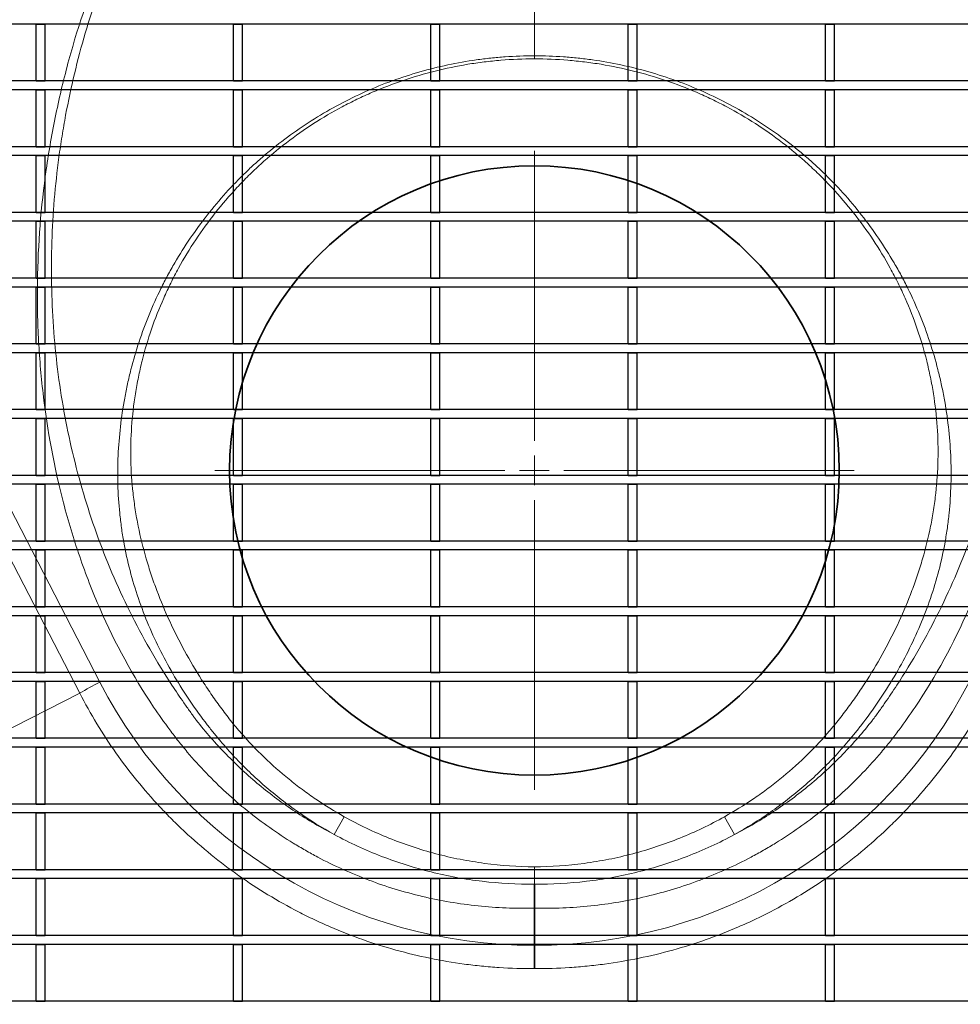
# Model space of a CAD drawing. Units: millimetres. Extents: x 20 to 4220, y -2870 to 3070.
# Drawn here: x 2033 to 2192, y -1710 to -1544 of the extents above; entities that cross this region are included whole.
import ezdxf

# ---------------------------------------------------------------- set-up
doc = ezdxf.new("R2010")
doc.units = ezdxf.units.MM
doc.layers.get('0').update_dxf_attribs({"lineweight": 25})
doc.layers.add('ARTICLE_NUMBER', color=7, linetype='Continuous')

# ---------------------------------------------------------------- blocks, each defined once
blk = doc.blocks.new('LS - Top_view')
at = {"color": 0, "linetype": 'Continuous', "lineweight": 18}
for p, q in [((2119.93, -2475.49), (2119.93, -2426.49)), ((2119.93, -2480.49), (2119.93, -2477.99)), ((2114.93, -2480.49), (2065.93, -2480.49)), ((2119.93, -2480.49), (2117.43, -2480.49)), ((2119.93, -2480.49), (2119.93, -2482.99)), ((2119.93, -2480.49), (2122.43, -2480.49)), ((2124.93, -2480.49), (2173.93, -2480.49)), ((2119.93, -2485.49), (2119.93, -2534.49))]:
    blk.add_line(p, q, dxfattribs=at)
at = {"layer": 'ARTICLE_NUMBER', "color": 8, "linetype": 'Continuous', "lineweight": 18}
for p, q in [((2119.93, -2410.4), (2119.93, -2348.44)), ((2003.89, -2433.85), (2046.51, -2516.3)), ((2043.12, -2518.13), (2000.5, -2435.68)), ((2043.12, -2518.13), (2012.63, -2533.66)), ((2086.12, -2542.03), (2087.81, -2539.01)), ((2153.74, -2542.03), (2152.05, -2539.01))]:
    blk.add_line(p, q, dxfattribs=at)
at = {"layer": 'ARTICLE_NUMBER', "color": 7, "linetype": 'Continuous', "lineweight": 35}
blk.add_line((2119.93, -2560.74), (2119.93, -2554.47), dxfattribs=at)
blk.add_circle((2119.93, -2480.49), 51.5, dxfattribs=at)
at = {"layer": 'ARTICLE_NUMBER', "color": 8, "linetype": 'Continuous', "lineweight": 18}
blk.add_arc((2077.13, -2577), 67.99, 116.7736, 120.0198, dxfattribs=at)
at = {"layer": 'ARTICLE_NUMBER', "color": 8, "linetype": 'Continuous', "lineweight": 18, "extrusion": (0, 0, -1)}
for centre, major_axis, start_param, end_param in [((2119.51, -2478.56), (58.11, -58.11), 0.780282, 1.879172), ((2120.36, -2478.56), (58.11, 58.11), 1.26242, 2.361311)]:
    blk.add_ellipse(centre, major_axis=major_axis, ratio=0.999981, start_param=start_param, end_param=end_param, dxfattribs=at)
at = {"layer": 'ARTICLE_NUMBER', "color": 8, "linetype": 'Continuous', "lineweight": 18}
for points, knots in [([(2119.93, -2554.47), (2116.74, -2554.55), (2113.57, -2554.42), (2108.83, -2553.92), (2107.26, -2553.71), (2104.12, -2553.17), (2102.56, -2552.86), (2097.92, -2551.76), (2094.9, -2550.84), (2089.01, -2548.62), (2086.13, -2547.33), (2082.63, -2545.47), (2081.94, -2545.09), (2080.56, -2544.3), (2079.87, -2543.89), (2077.83, -2542.64), (2076.51, -2541.77), (2072.64, -2539.04), (2070.19, -2537.06), (2065.55, -2532.8), (2063.35, -2530.52), (2060.79, -2527.47), (2060.28, -2526.85), (2059.3, -2525.61), (2058.82, -2524.97), (2057.4, -2523.07), (2056.49, -2521.78), (2052.1, -2515.24), (2049.1, -2509.7), (2045.93, -2502.45), (2045.32, -2500.99), (2044.17, -2498.02), (2043.63, -2496.53), (2042.09, -2492.04), (2041.18, -2489.03), (2038.8, -2479.91), (2037.66, -2473.74), (2036.57, -2464.36), (2036.31, -2461.22), (2036.07, -2456.46), (2036.02, -2454.88), (2035.96, -2451.71), (2035.96, -2450.12), (2036.08, -2442.22), (2036.58, -2435.92), (2037.69, -2428.07), (2037.94, -2426.5), (2038.48, -2423.38), (2038.78, -2421.82), (2039.74, -2417.18), (2040.47, -2414.13), (2042.95, -2405.05), (2044.98, -2399.12), (2048.61, -2390.44), (2049.91, -2387.58), (2052.03, -2383.34), (2052.76, -2381.93), (2054.28, -2379.15), (2055.06, -2377.76), (2056.68, -2375.03), (2057.51, -2373.68), (2058.79, -2371.68), (2059.22, -2371.02), (2060.1, -2369.7), (2060.55, -2369.04), (2061.91, -2367.1), (2062.87, -2365.84), (2064.4, -2364), (2064.92, -2363.4), (2065.99, -2362.22), (2066.54, -2361.63), (2069.33, -2358.8), (2071.73, -2356.75), (2075.61, -2354.03), (2076.94, -2353.17), (2079.02, -2351.99), (2079.73, -2351.61), (2081.15, -2350.89), (2081.87, -2350.55), (2085.48, -2348.93), (2088.47, -2347.93), (2092.33, -2347.04), (2093.1, -2346.88), (2094.67, -2346.6), (2095.46, -2346.48), (2097.84, -2346.17), (2099.42, -2346.03), (2104.17, -2345.85), (2107.32, -2346.02), (2111.27, -2346.56), (2112.06, -2346.68), (2113.63, -2346.91), (2114.42, -2347.03), (2116.79, -2347.38), (2118.36, -2347.63), (2119.93, -2347.88)], [0, 0, 0, 0, 0.03125, 0.03125, 0.046875, 0.046875, 0.0625, 0.0625, 0.09375, 0.09375, 0.125, 0.125, 0.132812, 0.132812, 0.140625, 0.140625, 0.15625, 0.15625, 0.1875, 0.1875, 0.21875, 0.21875, 0.226562, 0.226562, 0.234375, 0.234375, 0.25, 0.25, 0.3125, 0.3125, 0.328125, 0.328125, 0.34375, 0.34375, 0.375, 0.375, 0.4375, 0.4375, 0.46875, 0.46875, 0.484375, 0.484375, 0.5, 0.5, 0.5625, 0.5625, 0.578125, 0.578125, 0.59375, 0.59375, 0.625, 0.625, 0.6875, 0.6875, 0.71875, 0.71875, 0.734375, 0.734375, 0.75, 0.75, 0.765625, 0.765625, 0.773437, 0.773437, 0.78125, 0.78125, 0.796875, 0.796875, 0.804687, 0.804687, 0.8125, 0.8125, 0.84375, 0.84375, 0.859375, 0.859375, 0.867187, 0.867187, 0.875, 0.875, 0.90625, 0.90625, 0.914062, 0.914062, 0.921875, 0.921875, 0.9375, 0.9375, 0.96875, 0.96875, 0.976562, 0.976562, 0.984375, 0.984375, 1, 1, 1, 1]), ([(2119.93, -2348.44), (2117.55, -2348.06), (2115.17, -2347.69), (2112.18, -2347.26), (2111.59, -2347.17), (2110.39, -2347), (2109.79, -2346.92), (2108, -2346.71), (2106.81, -2346.61), (2103.22, -2346.43), (2100.82, -2346.47), (2097.83, -2346.74), (2097.23, -2346.8), (2096.03, -2346.95), (2095.43, -2347.04), (2093.64, -2347.33), (2092.46, -2347.57), (2088.97, -2348.41), (2086.7, -2349.14), (2083.38, -2350.49), (2082.29, -2350.99), (2080.13, -2352.06), (2079.06, -2352.64), (2075.96, -2354.5), (2074, -2355.87), (2070.3, -2358.89), (2068.55, -2360.53), (2066.5, -2362.75), (2066.09, -2363.2), (2065.3, -2364.11), (2064.91, -2364.58), (2063.78, -2365.98), (2063.05, -2366.94), (2062.18, -2368.16), (2062.01, -2368.4), (2061.67, -2368.9), (2061.51, -2369.15), (2061.01, -2369.89), (2060.01, -2371.39), (2059.05, -2372.91), (2057.17, -2375.98), (2055.97, -2378.07), (2053.69, -2382.31), (2052.62, -2384.45), (2049.57, -2390.93), (2047.78, -2395.33), (2044.67, -2404.28), (2043.34, -2408.83), (2041.68, -2415.76), (2041.19, -2418.09), (2040.53, -2421.62), (2040.33, -2422.8), (2039.95, -2425.17), (2039.77, -2426.36), (2038.97, -2432.31), (2038.57, -2437.08), (2038.26, -2446.65), (2038.35, -2451.44), (2038.86, -2458.63), (2039.09, -2461.02), (2039.68, -2465.76), (2040.04, -2468.11), (2041.3, -2475.13), (2042.39, -2479.75), (2045.09, -2488.87), (2046.69, -2493.36), (2050.46, -2502.22), (2052.59, -2506.51), (2056.15, -2512.74), (2057.39, -2514.78), (2059.36, -2517.79), (2060.03, -2518.78), (2061.06, -2520.26), (2061.58, -2521), (2062.2, -2521.85), (2062.46, -2522.21), (2062.64, -2522.46), (2062.73, -2522.58), (2062.82, -2522.7)], [0, 0, 0, 0, 0.03125, 0.03125, 0.039063, 0.039063, 0.046875, 0.046875, 0.0625, 0.0625, 0.09375, 0.09375, 0.101563, 0.101563, 0.109375, 0.109375, 0.125, 0.125, 0.15625, 0.15625, 0.171875, 0.171875, 0.1875, 0.1875, 0.21875, 0.21875, 0.25, 0.25, 0.257813, 0.257813, 0.265625, 0.265625, 0.28125, 0.28125, 0.285156, 0.285156, 0.289063, 0.289063, 0.296875, 0.3125, 0.3125, 0.34375, 0.34375, 0.375, 0.375, 0.4375, 0.4375, 0.5, 0.5, 0.53125, 0.53125, 0.546875, 0.546875, 0.5625, 0.5625, 0.625, 0.625, 0.6875, 0.6875, 0.71875, 0.71875, 0.75, 0.75, 0.8125, 0.8125, 0.875, 0.875, 0.9375, 0.9375, 0.96875, 0.96875, 0.984375, 0.984375, 0.992188, 0.996094, 0.998047, 0.998047, 1, 1, 1, 1]), ([(2119.93, -2554.47), (2123.13, -2554.55), (2126.3, -2554.42), (2131.03, -2553.92), (2132.61, -2553.71), (2135.74, -2553.17), (2137.31, -2552.86), (2141.95, -2551.76), (2144.97, -2550.84), (2150.86, -2548.62), (2153.73, -2547.33), (2157.23, -2545.47), (2157.93, -2545.09), (2159.31, -2544.3), (2160, -2543.89), (2162.03, -2542.64), (2163.36, -2541.77), (2167.23, -2539.04), (2169.68, -2537.06), (2174.32, -2532.8), (2176.51, -2530.52), (2179.08, -2527.47), (2179.59, -2526.85), (2180.57, -2525.61), (2181.05, -2524.97), (2182.47, -2523.07), (2183.38, -2521.78), (2187.77, -2515.24), (2190.77, -2509.7), (2193.94, -2502.45), (2194.54, -2500.99), (2195.7, -2498.02), (2196.24, -2496.53), (2197.78, -2492.04), (2198.69, -2489.03), (2201.07, -2479.91), (2202.2, -2473.74), (2203.3, -2464.36), (2203.56, -2461.22), (2203.8, -2456.46), (2203.85, -2454.88), (2203.9, -2451.71), (2203.9, -2450.12), (2203.79, -2442.22), (2203.29, -2435.92), (2202.18, -2428.07), (2201.93, -2426.5), (2201.39, -2423.38), (2201.09, -2421.82), (2200.13, -2417.18), (2199.4, -2414.13), (2196.92, -2405.05), (2194.89, -2399.12), (2191.26, -2390.44), (2189.95, -2387.58), (2187.84, -2383.34), (2187.11, -2381.93), (2185.59, -2379.15), (2184.81, -2377.76), (2183.19, -2375.03), (2182.36, -2373.68), (2181.08, -2371.68), (2180.64, -2371.02), (2179.76, -2369.7), (2179.32, -2369.04), (2177.96, -2367.1), (2176.99, -2365.84), (2175.47, -2364), (2174.95, -2363.4), (2173.88, -2362.22), (2173.33, -2361.63), (2170.54, -2358.8), (2168.14, -2356.75), (2164.26, -2354.03), (2162.92, -2353.17), (2160.85, -2351.99), (2160.14, -2351.61), (2158.72, -2350.89), (2158, -2350.55), (2154.38, -2348.93), (2151.4, -2347.93), (2147.54, -2347.04), (2146.76, -2346.88), (2145.2, -2346.6), (2144.41, -2346.48), (2142.03, -2346.17), (2140.45, -2346.03), (2135.7, -2345.85), (2132.54, -2346.02), (2128.6, -2346.56), (2127.81, -2346.68), (2126.23, -2346.91), (2125.45, -2347.03), (2123.08, -2347.38), (2121.51, -2347.63), (2119.93, -2347.88)], [0, 0, 0, 0, 0.03125, 0.03125, 0.046875, 0.046875, 0.0625, 0.0625, 0.09375, 0.09375, 0.125, 0.125, 0.132812, 0.132812, 0.140625, 0.140625, 0.15625, 0.15625, 0.1875, 0.1875, 0.21875, 0.21875, 0.226562, 0.226562, 0.234375, 0.234375, 0.25, 0.25, 0.3125, 0.3125, 0.328125, 0.328125, 0.34375, 0.34375, 0.375, 0.375, 0.4375, 0.4375, 0.46875, 0.46875, 0.484375, 0.484375, 0.5, 0.5, 0.5625, 0.5625, 0.578125, 0.578125, 0.59375, 0.59375, 0.625, 0.625, 0.6875, 0.6875, 0.71875, 0.71875, 0.734375, 0.734375, 0.75, 0.75, 0.765625, 0.765625, 0.773437, 0.773437, 0.78125, 0.78125, 0.796875, 0.796875, 0.804687, 0.804687, 0.8125, 0.8125, 0.84375, 0.84375, 0.859375, 0.859375, 0.867187, 0.867187, 0.875, 0.875, 0.90625, 0.90625, 0.914062, 0.914062, 0.921875, 0.921875, 0.9375, 0.9375, 0.96875, 0.96875, 0.976562, 0.976562, 0.984375, 0.984375, 1, 1, 1, 1]), ([(2119.93, -2348.44), (2122.32, -2348.06), (2124.7, -2347.69), (2127.69, -2347.26), (2128.28, -2347.17), (2129.48, -2347), (2130.07, -2346.92), (2131.87, -2346.71), (2133.06, -2346.61), (2136.65, -2346.43), (2139.04, -2346.47), (2142.04, -2346.74), (2142.64, -2346.8), (2143.84, -2346.95), (2144.44, -2347.04), (2146.23, -2347.33), (2147.41, -2347.57), (2150.9, -2348.41), (2153.17, -2349.14), (2156.49, -2350.49), (2157.58, -2350.99), (2159.74, -2352.06), (2160.81, -2352.64), (2163.91, -2354.5), (2165.87, -2355.87), (2169.57, -2358.89), (2171.32, -2360.53), (2173.37, -2362.75), (2173.77, -2363.2), (2174.57, -2364.11), (2174.95, -2364.58), (2176.09, -2365.98), (2176.82, -2366.94), (2177.68, -2368.16), (2177.85, -2368.4), (2178.19, -2368.9), (2178.36, -2369.15), (2178.86, -2369.89), (2179.86, -2371.39), (2180.82, -2372.91), (2182.7, -2375.98), (2183.9, -2378.07), (2186.18, -2382.31), (2187.25, -2384.45), (2190.3, -2390.93), (2192.08, -2395.33), (2195.2, -2404.28), (2196.53, -2408.83), (2198.18, -2415.76), (2198.68, -2418.09), (2199.33, -2421.62), (2199.54, -2422.8), (2199.92, -2425.17), (2200.09, -2426.36), (2200.9, -2432.31), (2201.29, -2437.08), (2201.61, -2446.65), (2201.52, -2451.44), (2201.01, -2458.63), (2200.77, -2461.02), (2200.18, -2465.76), (2199.83, -2468.11), (2198.56, -2475.13), (2197.48, -2479.75), (2194.78, -2488.87), (2193.18, -2493.36), (2189.41, -2502.22), (2187.28, -2506.51), (2183.72, -2512.74), (2182.47, -2514.78), (2180.51, -2517.79), (2179.84, -2518.78), (2178.81, -2520.26), (2178.29, -2521), (2177.67, -2521.85), (2177.41, -2522.21), (2177.23, -2522.46), (2177.14, -2522.58), (2177.05, -2522.7)], [0, 0, 0, 0, 0.03125, 0.03125, 0.039063, 0.039063, 0.046875, 0.046875, 0.0625, 0.0625, 0.09375, 0.09375, 0.101563, 0.101563, 0.109375, 0.109375, 0.125, 0.125, 0.15625, 0.15625, 0.171875, 0.171875, 0.1875, 0.1875, 0.21875, 0.21875, 0.25, 0.25, 0.257813, 0.257813, 0.265625, 0.265625, 0.28125, 0.28125, 0.285156, 0.285156, 0.289063, 0.289063, 0.296875, 0.3125, 0.3125, 0.34375, 0.34375, 0.375, 0.375, 0.4375, 0.4375, 0.5, 0.5, 0.53125, 0.53125, 0.546875, 0.546875, 0.5625, 0.5625, 0.625, 0.625, 0.6875, 0.6875, 0.71875, 0.71875, 0.75, 0.75, 0.8125, 0.8125, 0.875, 0.875, 0.9375, 0.9375, 0.96875, 0.96875, 0.984375, 0.984375, 0.992188, 0.996094, 0.998047, 0.998047, 1, 1, 1, 1]), ([(2064.68, -2523.48), (2063.67, -2522.19), (2062.71, -2520.86), (2060.86, -2518.14), (2059.99, -2516.75), (2057.5, -2512.54), (2056.03, -2509.65), (2053.51, -2503.68), (2052.45, -2500.6), (2051.21, -2495.83), (2050.85, -2494.22), (2050.42, -2491.79), (2050.29, -2490.98), (2050.07, -2489.36), (2049.97, -2488.54), (2049.55, -2484.46), (2049.47, -2481.2), (2049.76, -2474.71), (2050.13, -2471.47), (2050.87, -2467.44), (2051.03, -2466.64), (2051.39, -2465.03), (2051.58, -2464.24), (2052.18, -2461.86), (2052.64, -2460.3), (2054.17, -2455.67), (2055.4, -2452.66), (2057.21, -2448.99), (2057.58, -2448.26), (2058.36, -2446.82), (2058.76, -2446.1), (2060, -2443.98), (2060.88, -2442.6), (2063.62, -2438.56), (2065.63, -2436), (2068.9, -2432.37), (2070.04, -2431.2), (2071.81, -2429.49), (2072.41, -2428.93), (2073.63, -2427.83), (2074.25, -2427.3), (2077.38, -2424.68), (2080.01, -2422.78), (2085.52, -2419.34), (2088.39, -2417.8), (2094.4, -2415.13), (2097.47, -2414.02), (2103.71, -2412.23), (2106.88, -2411.55), (2110.93, -2410.98), (2111.74, -2410.88), (2113.37, -2410.71), (2114.19, -2410.64), (2116.65, -2410.46), (2118.29, -2410.4), (2119.93, -2410.4)], [0, 0, 0, 0, 0.03125, 0.03125, 0.0625, 0.0625, 0.125, 0.125, 0.1875, 0.1875, 0.21875, 0.21875, 0.234375, 0.234375, 0.25, 0.25, 0.3125, 0.3125, 0.375, 0.375, 0.390625, 0.390625, 0.40625, 0.40625, 0.4375, 0.4375, 0.5, 0.5, 0.515625, 0.515625, 0.53125, 0.53125, 0.5625, 0.5625, 0.625, 0.625, 0.65625, 0.65625, 0.671875, 0.671875, 0.6875, 0.6875, 0.75, 0.75, 0.8125, 0.8125, 0.875, 0.875, 0.9375, 0.9375, 0.953125, 0.953125, 0.96875, 0.96875, 1, 1, 1, 1]), ([(2119.93, -2410.92), (2118.04, -2410.92), (2116.15, -2411), (2113.32, -2411.23), (2112.38, -2411.33), (2110.52, -2411.56), (2109.59, -2411.69), (2104.96, -2412.45), (2101.34, -2413.36), (2096.02, -2415.16), (2094.27, -2415.83), (2091.67, -2416.95), (2090.81, -2417.35), (2089.11, -2418.17), (2088.27, -2418.59), (2084.14, -2420.8), (2081, -2422.82), (2076.55, -2426.24), (2075.11, -2427.44), (2073.01, -2429.34), (2072.33, -2429.99), (2070.98, -2431.32), (2070.33, -2432), (2067.13, -2435.43), (2064.81, -2438.37), (2061.7, -2443.04), (2060.73, -2444.65), (2059.36, -2447.13), (2058.92, -2447.97), (2058.08, -2449.66), (2057.69, -2450.52), (2055.79, -2454.8), (2054.57, -2458.34), (2053.43, -2462.89), (2053.23, -2463.8), (2052.85, -2465.65), (2052.68, -2466.58), (2052.23, -2469.38), (2052.02, -2471.25), (2051.63, -2476.85), (2051.71, -2480.59), (2052.24, -2485.25), (2052.36, -2486.19), (2052.65, -2488.05), (2052.82, -2488.99), (2053.38, -2491.77), (2053.84, -2493.6), (2054.63, -2496.33), (2054.91, -2497.23), (2055.51, -2499.02), (2055.82, -2499.91), (2056.82, -2502.55), (2057.54, -2504.28), (2059.89, -2509.38), (2061.69, -2512.67), (2064.23, -2516.65), (2064.75, -2517.44), (2065.81, -2519), (2066.36, -2519.77), (2067.47, -2521.28), (2068.03, -2522.03), (2069.2, -2523.49), (2069.8, -2524.2), (2072.87, -2527.72), (2075.56, -2530.31), (2079.22, -2533.28), (2079.97, -2533.86), (2081.49, -2534.99), (2082.26, -2535.54), (2084.59, -2537.12), (2086.18, -2538.1), (2087.81, -2539.01)], [0, 0, 0, 0, 0.03125, 0.03125, 0.046875, 0.046875, 0.0625, 0.0625, 0.125, 0.125, 0.15625, 0.15625, 0.171875, 0.171875, 0.1875, 0.1875, 0.25, 0.25, 0.28125, 0.28125, 0.296875, 0.296875, 0.3125, 0.3125, 0.375, 0.375, 0.40625, 0.40625, 0.421875, 0.421875, 0.4375, 0.4375, 0.5, 0.5, 0.515625, 0.515625, 0.53125, 0.53125, 0.5625, 0.5625, 0.625, 0.625, 0.640625, 0.640625, 0.65625, 0.65625, 0.6875, 0.6875, 0.703125, 0.703125, 0.71875, 0.71875, 0.75, 0.75, 0.8125, 0.8125, 0.828125, 0.828125, 0.84375, 0.84375, 0.859375, 0.859375, 0.875, 0.875, 0.9375, 0.9375, 0.953125, 0.953125, 0.96875, 0.96875, 1, 1, 1, 1]), ([(2175.19, -2523.48), (2176.19, -2522.19), (2177.16, -2520.86), (2179, -2518.14), (2179.88, -2516.75), (2182.37, -2512.54), (2183.83, -2509.65), (2186.36, -2503.68), (2187.42, -2500.6), (2188.66, -2495.83), (2189.01, -2494.22), (2189.45, -2491.79), (2189.58, -2490.98), (2189.8, -2489.36), (2189.9, -2488.54), (2190.31, -2484.46), (2190.4, -2481.2), (2190.11, -2474.71), (2189.74, -2471.47), (2189, -2467.44), (2188.83, -2466.64), (2188.48, -2465.03), (2188.29, -2464.24), (2187.69, -2461.86), (2187.23, -2460.3), (2185.7, -2455.67), (2184.47, -2452.66), (2182.66, -2448.99), (2182.28, -2448.26), (2181.51, -2446.82), (2181.1, -2446.1), (2179.86, -2443.98), (2178.99, -2442.6), (2176.24, -2438.56), (2174.24, -2436), (2170.96, -2432.37), (2169.83, -2431.2), (2168.06, -2429.49), (2167.46, -2428.93), (2166.24, -2427.83), (2165.62, -2427.3), (2162.49, -2424.68), (2159.86, -2422.78), (2154.35, -2419.34), (2151.47, -2417.8), (2145.46, -2415.13), (2142.4, -2414.02), (2136.16, -2412.23), (2132.98, -2411.55), (2128.94, -2410.98), (2128.13, -2410.88), (2126.5, -2410.71), (2125.68, -2410.64), (2123.22, -2410.46), (2121.58, -2410.4), (2119.93, -2410.4)], [0, 0, 0, 0, 0.03125, 0.03125, 0.0625, 0.0625, 0.125, 0.125, 0.1875, 0.1875, 0.21875, 0.21875, 0.234375, 0.234375, 0.25, 0.25, 0.3125, 0.3125, 0.375, 0.375, 0.390625, 0.390625, 0.40625, 0.40625, 0.4375, 0.4375, 0.5, 0.5, 0.515625, 0.515625, 0.53125, 0.53125, 0.5625, 0.5625, 0.625, 0.625, 0.65625, 0.65625, 0.671875, 0.671875, 0.6875, 0.6875, 0.75, 0.75, 0.8125, 0.8125, 0.875, 0.875, 0.9375, 0.9375, 0.953125, 0.953125, 0.96875, 0.96875, 1, 1, 1, 1]), ([(2119.93, -2410.92), (2121.83, -2410.92), (2123.72, -2411), (2126.54, -2411.23), (2127.48, -2411.33), (2129.35, -2411.56), (2130.28, -2411.69), (2134.91, -2412.45), (2138.53, -2413.36), (2143.85, -2415.16), (2145.6, -2415.83), (2148.2, -2416.95), (2149.06, -2417.35), (2150.76, -2418.17), (2151.6, -2418.59), (2155.73, -2420.8), (2158.87, -2422.82), (2163.32, -2426.24), (2164.76, -2427.44), (2166.85, -2429.34), (2167.54, -2429.99), (2168.88, -2431.32), (2169.54, -2432), (2172.74, -2435.43), (2175.06, -2438.37), (2178.17, -2443.04), (2179.14, -2444.65), (2180.51, -2447.13), (2180.95, -2447.97), (2181.78, -2449.66), (2182.18, -2450.52), (2184.08, -2454.8), (2185.3, -2458.34), (2186.43, -2462.89), (2186.64, -2463.8), (2187.02, -2465.65), (2187.19, -2466.58), (2187.63, -2469.38), (2187.85, -2471.25), (2188.23, -2476.85), (2188.15, -2480.59), (2187.63, -2485.25), (2187.51, -2486.19), (2187.21, -2488.05), (2187.05, -2488.99), (2186.48, -2491.77), (2186.03, -2493.6), (2185.24, -2496.33), (2184.96, -2497.23), (2184.36, -2499.02), (2184.05, -2499.91), (2183.05, -2502.55), (2182.33, -2504.28), (2179.97, -2509.38), (2178.17, -2512.67), (2175.64, -2516.65), (2175.12, -2517.44), (2174.06, -2519), (2173.51, -2519.77), (2172.4, -2521.28), (2171.83, -2522.03), (2170.67, -2523.49), (2170.07, -2524.2), (2167, -2527.72), (2164.31, -2530.31), (2160.65, -2533.28), (2159.9, -2533.86), (2158.38, -2534.99), (2157.61, -2535.54), (2155.28, -2537.12), (2153.68, -2538.1), (2152.05, -2539.01)], [0, 0, 0, 0, 0.03125, 0.03125, 0.046875, 0.046875, 0.0625, 0.0625, 0.125, 0.125, 0.15625, 0.15625, 0.171875, 0.171875, 0.1875, 0.1875, 0.25, 0.25, 0.28125, 0.28125, 0.296875, 0.296875, 0.3125, 0.3125, 0.375, 0.375, 0.40625, 0.40625, 0.421875, 0.421875, 0.4375, 0.4375, 0.5, 0.5, 0.515625, 0.515625, 0.53125, 0.53125, 0.5625, 0.5625, 0.625, 0.625, 0.640625, 0.640625, 0.65625, 0.65625, 0.6875, 0.6875, 0.703125, 0.703125, 0.71875, 0.71875, 0.75, 0.75, 0.8125, 0.8125, 0.828125, 0.828125, 0.84375, 0.84375, 0.859375, 0.859375, 0.875, 0.875, 0.9375, 0.9375, 0.953125, 0.953125, 0.96875, 0.96875, 1, 1, 1, 1]), ([(2098.87, -2674.66), (2097.93, -2674.4), (2095.53, -2673.75), (2091.28, -2672.31), (2086.14, -2670.33), (2080.75, -2667.91), (2074.22, -2664.61), (2066.73, -2660.33), (2058.52, -2654.93), (2050.85, -2649.22), (2042.72, -2642.53), (2034.19, -2634.75), (2025.45, -2625.77), (2016.85, -2615.89), (2008.49, -2605.03), (2000.57, -2593.18), (1993.48, -2580.87), (1987.22, -2568.04), (1981.83, -2554.74), (1977.39, -2541), (1973.87, -2526.99), (1972.4, -2517.48), (1971.66, -2512.73)], [0, 0, 0, 0, 0.009815, 0.025059, 0.048486, 0.071948, 0.095401, 0.139072, 0.18279, 0.226538, 0.270251, 0.329619, 0.389006, 0.448379, 0.51643, 0.584533, 0.652635, 0.720684, 0.790485, 0.860345, 0.930202, 1, 1, 1, 1]), ([(2141.03, -2674.65), (2141.96, -2674.4), (2144.34, -2673.75), (2148.58, -2672.31), (2153.73, -2670.33), (2159.12, -2667.91), (2165.65, -2664.61), (2173.14, -2660.33), (2181.35, -2654.93), (2189.02, -2649.22), (2197.15, -2642.53), (2205.68, -2634.75), (2214.42, -2625.77), (2223.02, -2615.89), (2231.38, -2605.03), (2239.3, -2593.18), (2246.39, -2580.87), (2252.65, -2568.04), (2258.04, -2554.74), (2262.48, -2541), (2265.99, -2526.99), (2267.47, -2517.48), (2268.21, -2512.73)], [0, 0, 0, 0, 0.009704, 0.0249499, 0.0483798, 0.0718436, 0.0952995, 0.1389757, 0.182698, 0.2264511, 0.2701694, 0.3295437, 0.3889379, 0.4483171, 0.5163762, 0.5844868, 0.6525959, 0.7206527, 0.7904614, 0.8603289, 0.9301942, 1, 1, 1, 1]), ([(2119.93, -2564.69), (2117.95, -2564.7), (2115.96, -2564.64), (2112.99, -2564.45), (2112, -2564.36), (2110.03, -2564.17), (2109.05, -2564.05), (2104.16, -2563.39), (2100.32, -2562.6), (2092.77, -2560.5), (2089.07, -2559.2), (2084.52, -2557.24), (2083.62, -2556.83), (2081.83, -2555.98), (2080.94, -2555.54), (2078.32, -2554.18), (2076.6, -2553.22), (2071.58, -2550.17), (2068.37, -2547.91), (2063.8, -2544.2), (2062.31, -2542.9), (2060.14, -2540.87), (2059.42, -2540.18), (2058.02, -2538.78), (2057.34, -2538.07), (2053.97, -2534.47), (2051.5, -2531.43), (2046.98, -2525.02), (2044.94, -2521.66), (2043.12, -2518.13)], [0, 0, 0, 0, 0.0625, 0.0625, 0.09375, 0.09375, 0.125, 0.125, 0.25, 0.25, 0.375, 0.375, 0.40625, 0.40625, 0.4375, 0.4375, 0.5, 0.5, 0.625, 0.625, 0.6875, 0.6875, 0.71875, 0.71875, 0.75, 0.75, 0.875, 0.875, 1, 1, 1, 1]), ([(2119.93, -2564.69), (2121.92, -2564.7), (2123.9, -2564.64), (2126.87, -2564.45), (2127.86, -2564.36), (2129.84, -2564.17), (2130.82, -2564.05), (2135.71, -2563.39), (2139.55, -2562.6), (2147.09, -2560.5), (2150.8, -2559.2), (2155.34, -2557.24), (2156.25, -2556.83), (2158.04, -2555.98), (2158.93, -2555.54), (2161.55, -2554.18), (2163.27, -2553.22), (2168.29, -2550.17), (2171.49, -2547.91), (2176.07, -2544.2), (2177.56, -2542.9), (2179.73, -2540.87), (2180.45, -2540.18), (2181.85, -2538.78), (2182.53, -2538.07), (2185.89, -2534.47), (2188.37, -2531.43), (2192.88, -2525.02), (2194.93, -2521.66), (2196.75, -2518.13)], [0, 0, 0, 0, 0.0625, 0.0625, 0.09375, 0.09375, 0.125, 0.125, 0.25, 0.25, 0.375, 0.375, 0.40625, 0.40625, 0.4375, 0.4375, 0.5, 0.5, 0.625, 0.625, 0.6875, 0.6875, 0.71875, 0.71875, 0.75, 0.75, 0.875, 0.875, 1, 1, 1, 1]), ([(2062.82, -2522.7), (2063.61, -2523.71), (2064.43, -2524.7), (2066.11, -2526.62), (2066.97, -2527.56), (2069.62, -2530.29), (2071.48, -2532.01), (2075.37, -2535.24), (2077.4, -2536.75), (2080.58, -2538.86), (2081.67, -2539.54), (2083.88, -2540.83), (2084.99, -2541.45), (2086.12, -2542.03)], [0, 0, 0, 0, 0.125, 0.125, 0.25, 0.25, 0.5, 0.5, 0.75, 0.75, 0.875, 0.875, 1, 1, 1, 1]), ([(2177.05, -2522.7), (2176.26, -2523.71), (2175.44, -2524.7), (2173.76, -2526.62), (2172.9, -2527.56), (2170.25, -2530.29), (2168.39, -2532.01), (2164.5, -2535.24), (2162.47, -2536.75), (2159.28, -2538.86), (2158.2, -2539.54), (2155.99, -2540.83), (2154.87, -2541.45), (2153.74, -2542.03)], [0, 0, 0, 0, 0.125, 0.125, 0.25, 0.25, 0.5, 0.5, 0.75, 0.75, 0.875, 0.875, 1, 1, 1, 1]), ([(2086.12, -2542.03), (2084.03, -2540.87), (2082.01, -2539.6), (2079.08, -2537.55), (2078.12, -2536.84), (2076.23, -2535.37), (2075.31, -2534.62), (2072.62, -2532.29), (2070.91, -2530.65), (2068.48, -2528.06), (2067.69, -2527.18), (2066.53, -2525.82), (2066.16, -2525.36), (2065.41, -2524.43), (2065.04, -2523.96), (2064.68, -2523.48)], [0, 0, 0, 0, 0.25, 0.25, 0.375, 0.375, 0.5, 0.5, 0.75, 0.75, 0.875, 0.875, 0.9375, 0.9375, 1, 1, 1, 1]), ([(2153.74, -2542.03), (2155.83, -2540.87), (2157.86, -2539.6), (2160.79, -2537.55), (2161.75, -2536.84), (2163.63, -2535.37), (2164.55, -2534.62), (2167.25, -2532.29), (2168.96, -2530.65), (2171.39, -2528.06), (2172.18, -2527.18), (2173.33, -2525.82), (2173.71, -2525.36), (2174.46, -2524.43), (2174.83, -2523.96), (2175.19, -2523.48)], [0, 0, 0, 0, 0.25, 0.25, 0.375, 0.375, 0.5, 0.5, 0.75, 0.75, 0.875, 0.875, 0.9375, 0.9375, 1, 1, 1, 1]), ([(2012.63, -2533.66), (2012.59, -2537.28), (2012.5, -2544.52), (2013.49, -2555.44), (2015.29, -2566.33), (2017.98, -2577.22), (2021.57, -2588.04), (2026.05, -2598.75), (2031.36, -2609.19), (2037.17, -2618.82), (2043.32, -2627.63), (2049.69, -2635.66), (2056.12, -2642.78), (2062.43, -2649.03), (2068.58, -2654.48), (2075.29, -2659.71), (2081.5, -2663.86), (2086.93, -2667.06), (2091.39, -2669.39), (2095.67, -2671.32), (2099.67, -2672.85), (2102.87, -2673.93), (2105.14, -2674.49), (2106.06, -2674.72)], [0, 0, 0, 0, 0.066892, 0.133829, 0.200769, 0.267662, 0.336006, 0.404395, 0.472786, 0.541133, 0.599426, 0.657731, 0.716019, 0.760332, 0.804679, 0.848995, 0.893265, 0.916078, 0.938898, 0.961685, 0.975956, 0.990238, 1, 1, 1, 1]), ([(2227.23, -2533.66), (2227.28, -2537.28), (2227.36, -2544.52), (2226.38, -2555.44), (2224.58, -2566.33), (2221.89, -2577.22), (2218.3, -2588.04), (2213.82, -2598.75), (2208.51, -2609.19), (2202.69, -2618.82), (2196.55, -2627.63), (2190.18, -2635.66), (2183.75, -2642.78), (2177.43, -2649.03), (2171.29, -2654.48), (2164.58, -2659.71), (2158.36, -2663.86), (2152.94, -2667.06), (2148.48, -2669.39), (2144.2, -2671.32), (2140.2, -2672.85), (2137.01, -2673.92), (2134.76, -2674.49), (2133.85, -2674.71)], [0, 0, 0, 0, 0.066902, 0.13385, 0.2008, 0.267704, 0.336058, 0.404457, 0.472859, 0.541216, 0.599518, 0.657833, 0.71613, 0.760449, 0.804803, 0.849126, 0.893402, 0.916219, 0.939043, 0.961834, 0.976107, 0.990391, 1, 1, 1, 1]), ([(2087.81, -2539.01), (2090.27, -2540.39), (2092.79, -2541.59), (2097.95, -2543.68), (2100.58, -2544.55), (2104.63, -2545.62), (2105.99, -2545.94), (2108.74, -2546.48), (2110.14, -2546.71), (2114.31, -2547.27), (2117.12, -2547.46), (2119.93, -2547.48)], [0, 0, 0, 0, 0.25, 0.25, 0.5, 0.5, 0.625, 0.625, 0.75, 0.75, 1, 1, 1, 1]), ([(2152.05, -2539.01), (2149.6, -2540.39), (2147.08, -2541.59), (2141.92, -2543.68), (2139.28, -2544.55), (2135.24, -2545.62), (2133.88, -2545.94), (2131.13, -2546.48), (2129.73, -2546.71), (2125.55, -2547.27), (2122.75, -2547.46), (2119.93, -2547.48)], [0, 0, 0, 0, 0.25, 0.25, 0.5, 0.5, 0.625, 0.625, 0.75, 0.75, 1, 1, 1, 1]), ([(2119.93, -2550.42), (2116.99, -2550.44), (2114.05, -2550.28), (2109.67, -2549.76), (2108.21, -2549.54), (2105.32, -2549.02), (2103.89, -2548.71), (2099.64, -2547.65), (2096.86, -2546.77), (2092.76, -2545.19), (2091.41, -2544.62), (2088.74, -2543.39), (2087.42, -2542.73), (2086.12, -2542.03)], [0, 0, 0, 0, 0.25, 0.25, 0.375, 0.375, 0.5, 0.5, 0.75, 0.75, 0.875, 0.875, 1, 1, 1, 1]), ([(2119.93, -2550.42), (2122.88, -2550.44), (2125.81, -2550.28), (2130.19, -2549.76), (2131.65, -2549.54), (2134.54, -2549.02), (2135.98, -2548.71), (2140.23, -2547.65), (2143.01, -2546.77), (2147.1, -2545.19), (2148.45, -2544.62), (2151.13, -2543.39), (2152.45, -2542.73), (2153.74, -2542.03)], [0, 0, 0, 0, 0.25, 0.25, 0.375, 0.375, 0.5, 0.5, 0.75, 0.75, 0.875, 0.875, 1, 1, 1, 1]), ([(2119.93, -2547.48), (2119.93, -2548), (2119.93, -2548.5), (2119.93, -2549.24), (2119.93, -2549.48), (2119.93, -2549.96), (2119.93, -2550.19), (2119.93, -2550.42)], [0, 0, 0, 0, 0.5, 0.5, 0.75, 0.75, 1, 1, 1, 1])]:
    blk.add_open_spline(points, degree=3, knots=knots, dxfattribs=at)
blk.add_open_spline([(2119.93, -2410.4), (2119.93, -2410.58), (2119.93, -2410.75), (2119.93, -2410.92)], degree=3, dxfattribs=at)
at = {"layer": 'ARTICLE_NUMBER', "color": 7, "linetype": 'Continuous', "lineweight": 35}
for points, knots in [([(2119.93, -2550.42), (2119.93, -2550.72), (2119.93, -2551.04), (2119.93, -2551.7), (2119.93, -2552.03), (2119.93, -2553.06), (2119.93, -2553.76), (2119.93, -2554.47)], [0, 0, 0, 0, 0.25, 0.25, 0.5, 0.5, 1, 1, 1, 1]), ([(2119.93, -2560.74), (2119.93, -2561.19), (2119.93, -2561.63), (2119.93, -2562.49), (2119.93, -2562.89), (2119.93, -2563.6), (2119.93, -2563.91), (2119.93, -2564.4), (2119.93, -2564.58), (2119.93, -2564.69)], [0, 0, 0, 0, 0.25, 0.25, 0.5, 0.5, 0.75, 0.75, 1, 1, 1, 1])]:
    blk.add_open_spline(points, degree=3, knots=knots, dxfattribs=at)
blk = doc.blocks.new('1026216-M_002_Topview')
at = {"color": 7, "linetype": 'Continuous', "lineweight": 30}
for p, q in [((1276.06, 711.11), (255.06, 711.11)), ((681.49, 701.5), (681.49, 711.11)), ((681.49, 711.11), (682.99, 711.11)), ((682.99, 701.5), (682.99, 711.11)), ((714.82, 701.5), (714.82, 711.11)), ((714.82, 711.11), (716.32, 711.11)), ((716.32, 701.5), (716.32, 711.11)), ((748.15, 711.11), (749.65, 711.11)), ((748.15, 701.5), (748.15, 711.11)), ((749.65, 701.5), (749.65, 711.11)), ((781.48, 701.5), (781.48, 711.11)), ((781.48, 711.11), (782.98, 711.11)), ((782.98, 701.5), (782.98, 711.11)), ((814.81, 701.5), (814.81, 711.11)), ((814.81, 711.11), (816.31, 711.11)), ((816.31, 701.5), (816.31, 711.11)), ((1276.06, 701.5), (255.06, 701.5)), ((681.49, 701.5), (682.99, 701.5)), ((714.82, 701.5), (716.32, 701.5)), ((748.15, 701.5), (749.65, 701.5)), ((781.48, 701.5), (782.98, 701.5)), ((814.81, 701.5), (816.31, 701.5)), ((1276.06, 700), (255.06, 700)), ((681.49, 690.39), (681.49, 700)), ((681.49, 700), (682.99, 700)), ((682.99, 690.39), (682.99, 700)), ((714.82, 690.39), (714.82, 700)), ((714.82, 700), (716.32, 700)), ((716.32, 690.39), (716.32, 700)), ((748.15, 700), (749.65, 700)), ((748.15, 690.39), (748.15, 700)), ((749.65, 690.39), (749.65, 700)), ((781.48, 690.39), (781.48, 700)), ((781.48, 700), (782.98, 700)), ((782.98, 690.39), (782.98, 700)), ((814.81, 690.39), (814.81, 700)), ((814.81, 700), (816.31, 700)), ((816.31, 690.39), (816.31, 700)), ((1276.06, 690.39), (255.06, 690.39)), ((681.49, 690.39), (682.99, 690.39)), ((714.82, 690.39), (716.32, 690.39)), ((748.15, 690.39), (749.65, 690.39)), ((781.48, 690.39), (782.98, 690.39)), ((814.81, 690.39), (816.31, 690.39)), ((1276.06, 688.89), (255.06, 688.89)), ((681.49, 679.28), (681.49, 688.89)), ((681.49, 688.89), (682.99, 688.89)), ((682.99, 679.28), (682.99, 688.89)), ((714.82, 679.28), (714.82, 688.89)), ((714.82, 688.89), (716.32, 688.89)), ((716.32, 679.28), (716.32, 688.89)), ((748.15, 688.89), (749.65, 688.89)), ((748.15, 679.28), (748.15, 688.89)), ((749.65, 679.28), (749.65, 688.89)), ((781.48, 679.28), (781.48, 688.89)), ((781.48, 688.89), (782.98, 688.89)), ((782.98, 679.28), (782.98, 688.89)), ((814.81, 688.89), (816.31, 688.89)), ((814.81, 679.28), (814.81, 688.89)), ((816.31, 679.28), (816.31, 688.89)), ((1276.06, 679.28), (255.06, 679.28)), ((681.49, 679.28), (682.99, 679.28)), ((714.82, 679.28), (716.32, 679.28)), ((748.15, 679.28), (749.65, 679.28)), ((781.48, 679.28), (782.98, 679.28)), ((814.81, 679.28), (816.31, 679.28)), ((1276.06, 677.78), (255.06, 677.78)), ((681.49, 668.17), (681.49, 677.78)), ((681.49, 677.78), (682.99, 677.78)), ((682.99, 668.17), (682.99, 677.78)), ((714.82, 668.17), (714.82, 677.78)), ((714.82, 677.78), (716.32, 677.78)), ((716.32, 668.17), (716.32, 677.78)), ((748.15, 677.78), (749.65, 677.78)), ((748.15, 668.17), (748.15, 677.78)), ((749.65, 668.17), (749.65, 677.78)), ((781.48, 668.17), (781.48, 677.78)), ((781.48, 677.78), (782.98, 677.78)), ((782.98, 668.17), (782.98, 677.78)), ((814.81, 668.17), (814.81, 677.78)), ((814.81, 677.78), (816.31, 677.78)), ((816.31, 668.17), (816.31, 677.78)), ((1276.06, 668.17), (255.06, 668.17)), ((681.49, 668.17), (682.99, 668.17)), ((714.82, 668.17), (716.32, 668.17)), ((748.15, 668.17), (749.65, 668.17)), ((781.48, 668.17), (782.98, 668.17)), ((814.81, 668.17), (816.31, 668.17)), ((1276.06, 666.67), (255.06, 666.67)), ((681.49, 657.06), (681.49, 666.67)), ((681.49, 666.67), (682.99, 666.67)), ((682.99, 657.06), (682.99, 666.67)), ((714.82, 657.06), (714.82, 666.67)), ((714.82, 666.67), (716.32, 666.67)), ((716.32, 657.06), (716.32, 666.67)), ((748.15, 666.67), (749.65, 666.67)), ((748.15, 657.06), (748.15, 666.67)), ((749.65, 657.06), (749.65, 666.67)), ((781.48, 657.06), (781.48, 666.67)), ((781.48, 666.67), (782.98, 666.67)), ((782.98, 657.06), (782.98, 666.67)), ((814.81, 657.06), (814.81, 666.67)), ((814.81, 666.67), (816.31, 666.67)), ((816.31, 657.06), (816.31, 666.67)), ((1276.06, 657.06), (255.06, 657.06)), ((681.49, 657.06), (682.99, 657.06)), ((714.82, 657.06), (716.32, 657.06)), ((748.15, 657.06), (749.65, 657.06)), ((781.48, 657.06), (782.98, 657.06)), ((814.81, 657.06), (816.31, 657.06)), ((1276.06, 655.56), (255.06, 655.56)), ((681.49, 645.95), (681.49, 655.56)), ((681.49, 655.56), (682.99, 655.56)), ((682.99, 645.95), (682.99, 655.56)), ((714.82, 645.95), (714.82, 655.56)), ((714.82, 655.56), (716.32, 655.56)), ((716.32, 645.95), (716.32, 655.56)), ((748.15, 655.56), (749.65, 655.56)), ((748.15, 645.95), (748.15, 655.56)), ((749.65, 645.95), (749.65, 655.56)), ((781.48, 645.95), (781.48, 655.56)), ((781.48, 655.56), (782.98, 655.56)), ((782.98, 645.95), (782.98, 655.56)), ((814.81, 645.95), (814.81, 655.56)), ((814.81, 655.56), (816.31, 655.56)), ((816.31, 645.95), (816.31, 655.56)), ((1276.06, 645.95), (255.06, 645.95)), ((681.49, 645.95), (682.99, 645.95)), ((714.82, 645.95), (716.32, 645.95)), ((748.15, 645.95), (749.65, 645.95)), ((781.48, 645.95), (782.98, 645.95)), ((814.81, 645.95), (816.31, 645.95)), ((1276.06, 644.45), (255.06, 644.45)), ((681.49, 634.84), (681.49, 644.45)), ((681.49, 644.45), (682.99, 644.45)), ((682.99, 634.84), (682.99, 644.45)), ((714.82, 634.84), (714.82, 644.45)), ((714.82, 644.45), (716.32, 644.45)), ((716.32, 634.84), (716.32, 644.45)), ((748.15, 644.45), (749.65, 644.45)), ((748.15, 634.84), (748.15, 644.45)), ((749.65, 634.84), (749.65, 644.45)), ((781.48, 634.84), (781.48, 644.45)), ((781.48, 644.45), (782.98, 644.45)), ((782.98, 634.84), (782.98, 644.45)), ((814.81, 634.84), (814.81, 644.45)), ((814.81, 644.45), (816.31, 644.45)), ((816.31, 634.84), (816.31, 644.45)), ((1276.06, 634.84), (255.06, 634.84)), ((681.49, 634.84), (682.99, 634.84)), ((714.82, 634.84), (716.32, 634.84)), ((748.15, 634.84), (749.65, 634.84)), ((781.48, 634.84), (782.98, 634.84)), ((814.81, 634.84), (816.31, 634.84)), ((1276.06, 633.34), (255.06, 633.34)), ((681.49, 623.73), (681.49, 633.34)), ((681.49, 633.34), (682.99, 633.34)), ((682.99, 623.73), (682.99, 633.34)), ((714.82, 623.73), (714.82, 633.34)), ((714.82, 633.34), (716.32, 633.34)), ((716.32, 623.73), (716.32, 633.34)), ((748.15, 633.34), (749.65, 633.34)), ((748.15, 623.73), (748.15, 633.34)), ((749.65, 623.73), (749.65, 633.34)), ((781.48, 623.73), (781.48, 633.34)), ((781.48, 633.34), (782.98, 633.34)), ((782.98, 623.73), (782.98, 633.34)), ((814.81, 623.73), (814.81, 633.34)), ((814.81, 633.34), (816.31, 633.34)), ((816.31, 623.73), (816.31, 633.34)), ((1276.06, 623.73), (255.06, 623.73)), ((681.49, 623.73), (682.99, 623.73)), ((714.82, 623.73), (716.32, 623.73)), ((748.15, 623.73), (749.65, 623.73)), ((781.48, 623.73), (782.98, 623.73)), ((814.81, 623.73), (816.31, 623.73)), ((1276.06, 622.23), (255.06, 622.23)), ((681.49, 612.62), (681.49, 622.23)), ((681.49, 622.23), (682.99, 622.23)), ((682.99, 612.62), (682.99, 622.23)), ((714.82, 612.62), (714.82, 622.23)), ((714.82, 622.23), (716.32, 622.23)), ((716.32, 612.62), (716.32, 622.23)), ((748.15, 622.23), (749.65, 622.23)), ((748.15, 612.62), (748.15, 622.23)), ((749.65, 612.62), (749.65, 622.23)), ((781.48, 612.62), (781.48, 622.23)), ((781.48, 622.23), (782.98, 622.23)), ((782.98, 612.62), (782.98, 622.23)), ((814.81, 612.62), (814.81, 622.23)), ((814.81, 622.23), (816.31, 622.23)), ((816.31, 612.62), (816.31, 622.23)), ((1276.06, 612.62), (255.06, 612.62)), ((681.49, 612.62), (682.99, 612.62)), ((714.82, 612.62), (716.32, 612.62)), ((748.15, 612.62), (749.65, 612.62)), ((781.48, 612.62), (782.98, 612.62)), ((814.81, 612.62), (816.31, 612.62)), ((1276.06, 611.12), (255.06, 611.12)), ((681.49, 601.51), (681.49, 611.12)), ((681.49, 611.12), (682.99, 611.12)), ((682.99, 601.51), (682.99, 611.12)), ((714.82, 601.51), (714.82, 611.12)), ((714.82, 611.12), (716.32, 611.12)), ((716.32, 601.51), (716.32, 611.12)), ((748.15, 611.12), (749.65, 611.12)), ((748.15, 601.51), (748.15, 611.12)), ((749.65, 601.51), (749.65, 611.12)), ((781.48, 601.51), (781.48, 611.12)), ((781.48, 611.12), (782.98, 611.12)), ((782.98, 601.51), (782.98, 611.12)), ((814.81, 601.51), (814.81, 611.12)), ((814.81, 611.12), (816.31, 611.12)), ((816.31, 601.51), (816.31, 611.12)), ((1276.06, 601.51), (255.06, 601.51)), ((681.49, 601.51), (682.99, 601.51)), ((714.82, 601.51), (716.32, 601.51)), ((748.15, 601.51), (749.65, 601.51)), ((781.48, 601.51), (782.98, 601.51)), ((814.81, 601.51), (816.31, 601.51)), ((1276.06, 600.01), (255.06, 600.01)), ((681.49, 590.4), (681.49, 600.01)), ((681.49, 600.01), (682.99, 600.01)), ((682.99, 590.4), (682.99, 600.01)), ((714.82, 590.4), (714.82, 600.01)), ((714.82, 600.01), (716.32, 600.01)), ((716.32, 590.4), (716.32, 600.01)), ((748.15, 600.01), (749.65, 600.01)), ((748.15, 590.4), (748.15, 600.01)), ((749.65, 590.4), (749.65, 600.01)), ((781.48, 590.4), (781.48, 600.01)), ((781.48, 600.01), (782.98, 600.01)), ((782.98, 590.4), (782.98, 600.01)), ((814.81, 590.4), (814.81, 600.01)), ((814.81, 600.01), (816.31, 600.01)), ((816.31, 590.4), (816.31, 600.01)), ((1276.06, 590.4), (255.06, 590.4)), ((681.49, 590.4), (682.99, 590.4)), ((714.82, 590.4), (716.32, 590.4)), ((748.15, 590.4), (749.65, 590.4)), ((781.48, 590.4), (782.98, 590.4)), ((814.81, 590.4), (816.31, 590.4)), ((1276.06, 588.9), (255.06, 588.9)), ((681.49, 579.29), (681.49, 588.9)), ((681.49, 588.9), (682.99, 588.9)), ((682.99, 579.29), (682.99, 588.9)), ((714.82, 579.29), (714.82, 588.9)), ((714.82, 588.9), (716.32, 588.9)), ((716.32, 579.29), (716.32, 588.9)), ((748.15, 588.9), (749.65, 588.9)), ((748.15, 579.29), (748.15, 588.9)), ((749.65, 579.29), (749.65, 588.9)), ((781.48, 579.29), (781.48, 588.9)), ((781.48, 588.9), (782.98, 588.9)), ((782.98, 579.29), (782.98, 588.9)), ((814.81, 579.29), (814.81, 588.9)), ((814.81, 588.9), (816.31, 588.9)), ((816.31, 579.29), (816.31, 588.9)), ((1276.06, 579.29), (255.06, 579.29)), ((681.49, 579.29), (682.99, 579.29)), ((714.82, 579.29), (716.32, 579.29)), ((748.15, 579.29), (749.65, 579.29)), ((781.48, 579.29), (782.98, 579.29)), ((814.81, 579.29), (816.31, 579.29)), ((1276.06, 577.79), (255.06, 577.79)), ((681.49, 568.18), (681.49, 577.79)), ((681.49, 577.79), (682.99, 577.79)), ((682.99, 568.18), (682.99, 577.79)), ((714.82, 568.18), (714.82, 577.79)), ((714.82, 577.79), (716.32, 577.79)), ((716.32, 568.18), (716.32, 577.79)), ((748.15, 577.79), (749.65, 577.79)), ((748.15, 568.18), (748.15, 577.79)), ((749.65, 568.18), (749.65, 577.79)), ((781.48, 568.18), (781.48, 577.79)), ((781.48, 577.79), (782.98, 577.79)), ((782.98, 568.18), (782.98, 577.79)), ((814.81, 568.18), (814.81, 577.79)), ((814.81, 577.79), (816.31, 577.79)), ((816.31, 568.18), (816.31, 577.79)), ((1276.06, 568.18), (255.06, 568.18)), ((681.49, 568.18), (682.99, 568.18)), ((714.82, 568.18), (716.32, 568.18)), ((748.15, 568.18), (749.65, 568.18)), ((781.48, 568.18), (782.98, 568.18)), ((814.81, 568.18), (816.31, 568.18)), ((1276.06, 566.68), (255.06, 566.68)), ((681.49, 557.07), (681.49, 566.68)), ((681.49, 566.68), (682.99, 566.68)), ((682.99, 557.07), (682.99, 566.68)), ((714.82, 557.07), (714.82, 566.68)), ((714.82, 566.68), (716.32, 566.68)), ((716.32, 557.07), (716.32, 566.68)), ((748.15, 566.68), (749.65, 566.68)), ((748.15, 557.07), (748.15, 566.68)), ((749.65, 557.07), (749.65, 566.68)), ((781.48, 557.07), (781.48, 566.68)), ((781.48, 566.68), (782.98, 566.68)), ((782.98, 557.07), (782.98, 566.68)), ((814.81, 557.07), (814.81, 566.68)), ((814.81, 566.68), (816.31, 566.68)), ((816.31, 557.07), (816.31, 566.68)), ((1276.06, 557.07), (255.06, 557.07)), ((681.49, 557.07), (682.99, 557.07)), ((714.82, 557.07), (716.32, 557.07)), ((748.15, 557.07), (749.65, 557.07)), ((781.48, 557.07), (782.98, 557.07)), ((814.81, 557.07), (816.31, 557.07)), ((1276.06, 555.57), (255.06, 555.57)), ((681.49, 545.96), (681.49, 555.57)), ((681.49, 555.57), (682.99, 555.57)), ((682.99, 545.96), (682.99, 555.57)), ((714.82, 545.96), (714.82, 555.57)), ((714.82, 555.57), (716.32, 555.57)), ((716.32, 545.96), (716.32, 555.57)), ((748.15, 555.57), (749.65, 555.57)), ((748.15, 545.96), (748.15, 555.57)), ((749.65, 545.96), (749.65, 555.57)), ((781.48, 545.96), (781.48, 555.57)), ((781.48, 555.57), (782.98, 555.57)), ((782.98, 545.96), (782.98, 555.57)), ((814.81, 545.96), (814.81, 555.57)), ((814.81, 555.57), (816.31, 555.57)), ((816.31, 545.96), (816.31, 555.57)), ((1276.06, 545.96), (255.06, 545.96)), ((681.49, 545.96), (682.99, 545.96)), ((714.82, 545.96), (716.32, 545.96)), ((748.15, 545.96), (749.65, 545.96)), ((781.48, 545.96), (782.98, 545.96)), ((814.81, 545.96), (816.31, 545.96))]:
    blk.add_line(p, q, dxfattribs=at)

msp = doc.modelspace()

# ---------------------------------------------------------------- block references
msp.add_blockref('LS - Top_view', (0.01, 860.46))
at = {"layer": 'ARTICLE_NUMBER'}
msp.add_blockref('1026216-M_002_Topview', (1354.3, -2255.7), dxfattribs=at)

doc.saveas('drawing.dxf')
